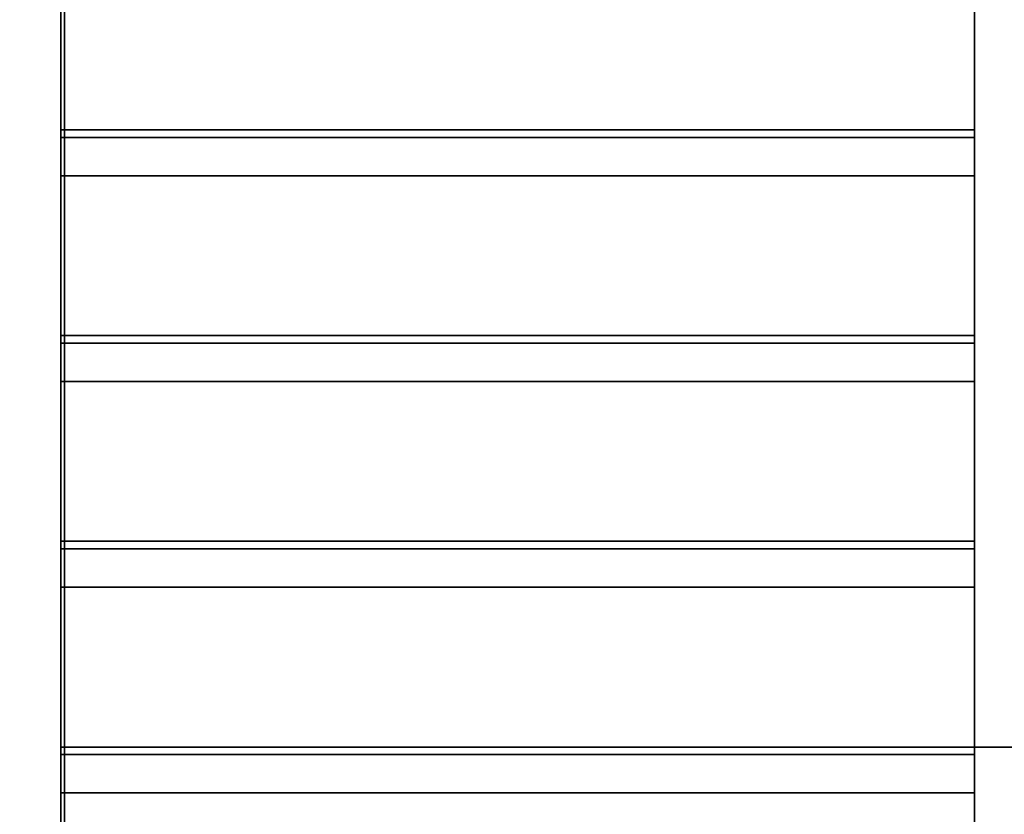
# Model space of a CAD drawing. Units: inches. Extents: x 357461.6 to 357483.2, y 53757.4 to 53783.
# Drawn here: x 357469.2 to 357470.5, y 53778.8 to 53779.8 of the extents above; entities that cross this region are included whole.
import ezdxf

# ---------------------------------------------------------------- set-up
doc = ezdxf.new("R2010")
doc.units = ezdxf.units.IN
doc.header["$MEASUREMENT"] = 0
doc.layers.add('freecads.com', color=7, linetype='Continuous')

msp = doc.modelspace()

# ---------------------------------------------------------------- linework, layer by layer
at = {"layer": 'freecads.com'}
for points, invisible_edges in [([(357469.2269, 53782.7719, 3.75), (357461.6269, 53783.0219, 3.75), (357461.6269, 53772.4219, 3.75), (357469.2269, 53778.5419, 3.75)], 5), ([(357469.2269, 53782.7719, 6.25), (357461.6269, 53783.0219, 6.25), (357461.6269, 53757.4219, 6.25), (357469.2269, 53778.8719, 6.25)], 5), ([(357469.2269, 53782.7719, 10.25), (357461.6269, 53783.0219, 10.25), (357461.6269, 53757.4219, 10.25), (357469.2269, 53778.8719, 10.25)], 5), ([(357469.2269, 53782.7719, 14.25), (357461.6269, 53783.0219, 14.25), (357461.6269, 53757.4219, 14.25), (357469.2269, 53778.8719, 14.25)], 5), ([(357469.2269, 53782.7719, 18.25), (357461.6269, 53783.0219, 18.25), (357461.6269, 53757.4219, 18.25), (357469.2269, 53778.8719, 18.25)], 5), ([(357469.2269, 53782.7719, 22.25), (357461.6269, 53783.0219, 22.25), (357461.6269, 53757.4219, 22.25), (357469.2269, 53778.8719, 22.25)], 5), ([(357469.2269, 53778.5419, 3.5), (357461.6269, 53774.7819, 3.5), (357461.6269, 53782.7719, 3.5), (357469.2269, 53782.7719, 3.5)], 5), ([(357469.2269, 53778.8719, 6), (357461.6269, 53757.4219, 6), (357461.6269, 53782.7719, 6), (357469.2269, 53782.7719, 6)], 5), ([(357469.2269, 53778.8719, 10), (357461.6269, 53757.4219, 10), (357461.6269, 53782.7719, 10), (357469.2269, 53782.7719, 10)], 5), ([(357469.2269, 53778.8719, 14), (357461.6269, 53757.4219, 14), (357461.6269, 53782.7719, 14), (357469.2269, 53782.7719, 14)], 5), ([(357469.2269, 53778.8719, 18), (357461.6269, 53757.4219, 18), (357461.6269, 53782.7719, 18), (357469.2269, 53782.7719, 18)], 5), ([(357469.2269, 53778.8719, 22), (357461.6269, 53757.4219, 22), (357461.6269, 53782.7719, 22), (357469.2269, 53782.7719, 22)], 5), ([(357471.6939, 53778.8719, 6), (357483.2269, 53757.4219, 6), (357461.6269, 53757.4219, 6), (357469.2269, 53778.8719, 6)], 5), ([(357461.6269, 53757.4219, 6.25), (357469.2269, 53757.4219, 6.25), (357469.2269, 53778.8719, 6.25)], 14), ([(357471.6939, 53778.8719, 10), (357483.2269, 53757.4219, 10), (357461.6269, 53757.4219, 10), (357469.2269, 53778.8719, 10)], 5), ([(357461.6269, 53757.4219, 10.25), (357469.2269, 53757.4219, 10.25), (357469.2269, 53778.8719, 10.25)], 14), ([(357471.6939, 53778.8719, 14), (357483.2269, 53757.4219, 14), (357461.6269, 53757.4219, 14), (357469.2269, 53778.8719, 14)], 5), ([(357461.6269, 53757.4219, 14.25), (357469.2269, 53757.4219, 14.25), (357469.2269, 53778.8719, 14.25)], 14), ([(357471.6939, 53778.8719, 18), (357483.2269, 53757.4219, 18), (357461.6269, 53757.4219, 18), (357469.2269, 53778.8719, 18)], 5), ([(357461.6269, 53757.4219, 18.25), (357469.2269, 53757.4219, 18.25), (357469.2269, 53778.8719, 18.25)], 14), ([(357471.6939, 53778.8719, 22), (357483.2269, 53757.4219, 22), (357461.6269, 53757.4219, 22), (357469.2269, 53778.8719, 22)], 5), ([(357461.6269, 53757.4219, 22.25), (357469.2269, 53757.4219, 22.25), (357469.2269, 53778.8719, 22.25)], 14), ([(357469.2269, 53757.4219, 6.25), (357483.2269, 53757.4219, 6.25), (357471.6939, 53778.8719, 6.25), (357469.2269, 53778.8719, 6.25)], 10), ([(357469.2269, 53757.4219, 10.25), (357483.2269, 53757.4219, 10.25), (357471.6939, 53778.8719, 10.25), (357469.2269, 53778.8719, 10.25)], 10), ([(357469.2269, 53757.4219, 14.25), (357483.2269, 53757.4219, 14.25), (357471.6939, 53778.8719, 14.25), (357469.2269, 53778.8719, 14.25)], 10), ([(357469.2269, 53757.4219, 18.25), (357483.2269, 53757.4219, 18.25), (357471.6939, 53778.8719, 18.25), (357469.2269, 53778.8719, 18.25)], 10), ([(357469.2269, 53757.4219, 22.25), (357483.2269, 53757.4219, 22.25), (357471.6939, 53778.8719, 22.25), (357469.2269, 53778.8719, 22.25)], 10)]:
    msp.add_3dface(points, dxfattribs=dict(at, invisible_edges=invisible_edges))
for points in [[(357483.2269, 53757.4219, 0.25), (357483.2269, 53783.0219, 0.25), (357461.6269, 53783.0219, 0.25), (357461.6269, 53757.4219, 0.25)], [(357483.2269, 53783.0219), (357483.2269, 53757.4219), (357461.6269, 53757.4219), (357461.6269, 53783.0219)], [(357476.2269, 53772.4219, 26.25), (357476.2269, 53783.0219, 26.25), (357461.6269, 53783.0219, 26.25), (357461.6269, 53772.4219, 26.25)], [(357476.2269, 53783.0219, 26), (357476.2269, 53772.4219, 26), (357461.6269, 53772.4219, 26), (357461.6269, 53783.0219, 26)], [(357469.2269, 53782.7719, 3.75), (357469.2269, 53778.5419, 3.75), (357469.2269, 53778.5419, 3.5), (357469.2269, 53782.7719, 3.5)], [(357469.2269, 53782.7719, 6.25), (357469.2269, 53778.8719, 6.25), (357469.2269, 53778.8719, 6), (357469.2269, 53782.7719, 6)], [(357469.2269, 53782.7719, 10.25), (357469.2269, 53778.8719, 10.25), (357469.2269, 53778.8719, 10), (357469.2269, 53782.7719, 10)], [(357469.2269, 53782.7719, 14.25), (357469.2269, 53778.8719, 14.25), (357469.2269, 53778.8719, 14), (357469.2269, 53782.7719, 14)], [(357469.2269, 53782.7719, 18.25), (357469.2269, 53778.8719, 18.25), (357469.2269, 53778.8719, 18), (357469.2269, 53782.7719, 18)], [(357469.2269, 53782.7719, 22.25), (357469.2269, 53778.8719, 22.25), (357469.2269, 53778.8719, 22), (357469.2269, 53782.7719, 22)], [(357469.2223, 53779.6219, 2.825), (357469.2223, 53779.6219, 2.875), (357469.2223, 53779.9519, 2.875), (357469.2223, 53779.9519, 2.825)], [(357470.4223, 53779.9519, 2.825), (357470.4223, 53779.6219, 2.825), (357469.2223, 53779.6219, 2.825), (357469.2223, 53779.9519, 2.825)], [(357470.4223, 53779.9519, 2.875), (357469.2223, 53779.9519, 2.875), (357469.2223, 53779.6219, 2.875), (357470.4223, 53779.6219, 2.875)], [(357469.2223, 53779.6219, 9.2543), (357469.2223, 53779.6219, 9.3043), (357469.2223, 53779.9519, 9.3043), (357469.2223, 53779.9519, 9.2543)], [(357470.4223, 53779.9519, 9.2543), (357470.4223, 53779.6219, 9.2543), (357469.2223, 53779.6219, 9.2543), (357469.2223, 53779.9519, 9.2543)], [(357470.4223, 53779.9519, 9.3043), (357469.2223, 53779.9519, 9.3043), (357469.2223, 53779.6219, 9.3043), (357470.4223, 53779.6219, 9.3043)], [(357469.2223, 53779.6219, 13.2543), (357469.2223, 53779.6219, 13.3043), (357469.2223, 53779.9519, 13.3043), (357469.2223, 53779.9519, 13.2543)], [(357470.4223, 53779.9519, 13.2543), (357470.4223, 53779.6219, 13.2543), (357469.2223, 53779.6219, 13.2543), (357469.2223, 53779.9519, 13.2543)], [(357470.4223, 53779.9519, 13.3043), (357469.2223, 53779.9519, 13.3043), (357469.2223, 53779.6219, 13.3043), (357470.4223, 53779.6219, 13.3043)], [(357469.2223, 53779.6219, 17.2543), (357469.2223, 53779.6219, 17.3043), (357469.2223, 53779.9519, 17.3043), (357469.2223, 53779.9519, 17.2543)], [(357470.4223, 53779.9519, 17.2543), (357470.4223, 53779.6219, 17.2543), (357469.2223, 53779.6219, 17.2543), (357469.2223, 53779.9519, 17.2543)], [(357470.4223, 53779.9519, 17.3043), (357469.2223, 53779.9519, 17.3043), (357469.2223, 53779.6219, 17.3043), (357470.4223, 53779.6219, 17.3043)], [(357469.2223, 53779.6219, 21.2543), (357469.2223, 53779.6219, 21.3043), (357469.2223, 53779.9519, 21.3043), (357469.2223, 53779.9519, 21.2543)], [(357470.4223, 53779.9519, 21.2543), (357470.4223, 53779.6219, 21.2543), (357469.2223, 53779.6219, 21.2543), (357469.2223, 53779.9519, 21.2543)], [(357470.4223, 53779.9519, 21.3043), (357469.2223, 53779.9519, 21.3043), (357469.2223, 53779.6219, 21.3043), (357470.4223, 53779.6219, 21.3043)], [(357469.2223, 53779.6219, 5.8471), (357469.2223, 53779.6219, 5.8971), (357469.2223, 53779.9519, 5.8971), (357469.2223, 53779.9519, 5.8471)], [(357470.4223, 53779.9519, 5.8471), (357470.4223, 53779.6219, 5.8471), (357469.2223, 53779.6219, 5.8471), (357469.2223, 53779.9519, 5.8471)], [(357470.4223, 53779.9519, 5.8971), (357469.2223, 53779.9519, 5.8971), (357469.2223, 53779.6219, 5.8971), (357470.4223, 53779.6219, 5.8971)], [(357470.4223, 53779.9519, 2.825), (357470.4223, 53779.9519, 2.875), (357470.4223, 53779.6219, 2.875), (357470.4223, 53779.6219, 2.825)], [(357470.4223, 53779.9519, 9.2543), (357470.4223, 53779.9519, 9.3043), (357470.4223, 53779.6219, 9.3043), (357470.4223, 53779.6219, 9.2543)], [(357470.4223, 53779.9519, 13.2543), (357470.4223, 53779.9519, 13.3043), (357470.4223, 53779.6219, 13.3043), (357470.4223, 53779.6219, 13.2543)], [(357470.4223, 53779.9519, 17.2543), (357470.4223, 53779.9519, 17.3043), (357470.4223, 53779.6219, 17.3043), (357470.4223, 53779.6219, 17.2543)], [(357470.4223, 53779.9519, 21.2543), (357470.4223, 53779.9519, 21.3043), (357470.4223, 53779.6219, 21.3043), (357470.4223, 53779.6219, 21.2543)], [(357470.4223, 53779.9519, 5.8471), (357470.4223, 53779.9519, 5.8971), (357470.4223, 53779.6219, 5.8971), (357470.4223, 53779.6219, 5.8471)], [(357469.2223, 53779.6819, 3), (357469.2223, 53779.6819, 3.05), (357470.4223, 53779.6819, 3.05), (357470.4223, 53779.6819, 3)], [(357469.2223, 53779.3519, 3), (357469.2223, 53779.3519, 3.05), (357469.2223, 53779.6819, 3.05), (357469.2223, 53779.6819, 3)], [(357470.4223, 53779.6819, 3), (357470.4223, 53779.3519, 3), (357469.2223, 53779.3519, 3), (357469.2223, 53779.6819, 3)], [(357470.4223, 53779.6819, 3.05), (357469.2223, 53779.6819, 3.05), (357469.2223, 53779.3519, 3.05), (357470.4223, 53779.3519, 3.05)], [(357469.2223, 53779.6819, 9.4283), (357469.2223, 53779.6819, 9.4783), (357470.4223, 53779.6819, 9.4783), (357470.4223, 53779.6819, 9.4283)], [(357469.2223, 53779.3519, 9.4283), (357469.2223, 53779.3519, 9.4783), (357469.2223, 53779.6819, 9.4783), (357469.2223, 53779.6819, 9.4283)], [(357470.4223, 53779.6819, 9.4283), (357470.4223, 53779.3519, 9.4283), (357469.2223, 53779.3519, 9.4283), (357469.2223, 53779.6819, 9.4283)], [(357470.4223, 53779.6819, 9.4783), (357469.2223, 53779.6819, 9.4783), (357469.2223, 53779.3519, 9.4783), (357470.4223, 53779.3519, 9.4783)], [(357469.2223, 53779.6819, 13.4283), (357469.2223, 53779.6819, 13.4783), (357470.4223, 53779.6819, 13.4783), (357470.4223, 53779.6819, 13.4283)], [(357469.2223, 53779.3519, 13.4283), (357469.2223, 53779.3519, 13.4783), (357469.2223, 53779.6819, 13.4783), (357469.2223, 53779.6819, 13.4283)], [(357470.4223, 53779.6819, 13.4283), (357470.4223, 53779.3519, 13.4283), (357469.2223, 53779.3519, 13.4283), (357469.2223, 53779.6819, 13.4283)], [(357470.4223, 53779.6819, 13.4783), (357469.2223, 53779.6819, 13.4783), (357469.2223, 53779.3519, 13.4783), (357470.4223, 53779.3519, 13.4783)], [(357469.2223, 53779.6819, 17.4283), (357469.2223, 53779.6819, 17.4783), (357470.4223, 53779.6819, 17.4783), (357470.4223, 53779.6819, 17.4283)], [(357469.2223, 53779.3519, 17.4283), (357469.2223, 53779.3519, 17.4783), (357469.2223, 53779.6819, 17.4783), (357469.2223, 53779.6819, 17.4283)], [(357470.4223, 53779.6819, 17.4283), (357470.4223, 53779.3519, 17.4283), (357469.2223, 53779.3519, 17.4283), (357469.2223, 53779.6819, 17.4283)], [(357470.4223, 53779.6819, 17.4783), (357469.2223, 53779.6819, 17.4783), (357469.2223, 53779.3519, 17.4783), (357470.4223, 53779.3519, 17.4783)], [(357469.2223, 53779.6819, 21.4283), (357469.2223, 53779.6819, 21.4783), (357470.4223, 53779.6819, 21.4783), (357470.4223, 53779.6819, 21.4283)], [(357469.2223, 53779.3519, 21.4283), (357469.2223, 53779.3519, 21.4783), (357469.2223, 53779.6819, 21.4783), (357469.2223, 53779.6819, 21.4283)], [(357470.4223, 53779.6819, 21.4283), (357470.4223, 53779.3519, 21.4283), (357469.2223, 53779.3519, 21.4283), (357469.2223, 53779.6819, 21.4283)], [(357470.4223, 53779.6819, 21.4783), (357469.2223, 53779.6819, 21.4783), (357469.2223, 53779.3519, 21.4783), (357470.4223, 53779.3519, 21.4783)], [(357469.2223, 53779.6819, 6.0235), (357469.2223, 53779.6819, 6.0735), (357470.4223, 53779.6819, 6.0735), (357470.4223, 53779.6819, 6.0235)], [(357469.2223, 53779.3519, 6.0235), (357469.2223, 53779.3519, 6.0735), (357469.2223, 53779.6819, 6.0735), (357469.2223, 53779.6819, 6.0235)], [(357470.4223, 53779.6819, 6.0235), (357470.4223, 53779.3519, 6.0235), (357469.2223, 53779.3519, 6.0235), (357469.2223, 53779.6819, 6.0235)], [(357470.4223, 53779.6819, 6.0735), (357469.2223, 53779.6819, 6.0735), (357469.2223, 53779.3519, 6.0735), (357470.4223, 53779.3519, 6.0735)], [(357470.4223, 53779.6819, 3), (357470.4223, 53779.6819, 3.05), (357470.4223, 53779.3519, 3.05), (357470.4223, 53779.3519, 3)], [(357470.4223, 53779.6819, 9.4283), (357470.4223, 53779.6819, 9.4783), (357470.4223, 53779.3519, 9.4783), (357470.4223, 53779.3519, 9.4283)], [(357470.4223, 53779.6819, 13.4283), (357470.4223, 53779.6819, 13.4783), (357470.4223, 53779.3519, 13.4783), (357470.4223, 53779.3519, 13.4283)], [(357470.4223, 53779.6819, 17.4283), (357470.4223, 53779.6819, 17.4783), (357470.4223, 53779.3519, 17.4783), (357470.4223, 53779.3519, 17.4283)], [(357470.4223, 53779.6819, 21.4283), (357470.4223, 53779.6819, 21.4783), (357470.4223, 53779.3519, 21.4783), (357470.4223, 53779.3519, 21.4283)], [(357470.4223, 53779.6819, 6.0235), (357470.4223, 53779.6819, 6.0735), (357470.4223, 53779.3519, 6.0735), (357470.4223, 53779.3519, 6.0235)], [(357469.2223, 53779.6719, 2.875), (357469.2223, 53779.6719, 3), (357470.4223, 53779.6719, 3), (357470.4223, 53779.6719, 2.875)], [(357469.2223, 53779.6219, 2.875), (357469.2223, 53779.6219, 3), (357469.2223, 53779.6719, 3), (357469.2223, 53779.6719, 2.875)], [(357470.4223, 53779.6719, 2.875), (357470.4223, 53779.6219, 2.875), (357469.2223, 53779.6219, 2.875), (357469.2223, 53779.6719, 2.875)], [(357470.4223, 53779.6719, 3), (357469.2223, 53779.6719, 3), (357469.2223, 53779.6219, 3), (357470.4223, 53779.6219, 3)], [(357469.2223, 53779.6719, 9.3043), (357469.2223, 53779.6719, 9.4283), (357470.4223, 53779.6719, 9.4283), (357470.4223, 53779.6719, 9.3043)], [(357469.2223, 53779.6219, 9.3043), (357469.2223, 53779.6219, 9.4283), (357469.2223, 53779.6719, 9.4283), (357469.2223, 53779.6719, 9.3043)], [(357470.4223, 53779.6719, 9.3043), (357470.4223, 53779.6219, 9.3043), (357469.2223, 53779.6219, 9.3043), (357469.2223, 53779.6719, 9.3043)], [(357470.4223, 53779.6719, 9.4283), (357469.2223, 53779.6719, 9.4283), (357469.2223, 53779.6219, 9.4283), (357470.4223, 53779.6219, 9.4283)], [(357469.2223, 53779.6719, 13.3043), (357469.2223, 53779.6719, 13.4283), (357470.4223, 53779.6719, 13.4283), (357470.4223, 53779.6719, 13.3043)], [(357469.2223, 53779.6219, 13.3043), (357469.2223, 53779.6219, 13.4283), (357469.2223, 53779.6719, 13.4283), (357469.2223, 53779.6719, 13.3043)], [(357470.4223, 53779.6719, 13.3043), (357470.4223, 53779.6219, 13.3043), (357469.2223, 53779.6219, 13.3043), (357469.2223, 53779.6719, 13.3043)], [(357470.4223, 53779.6719, 13.4283), (357469.2223, 53779.6719, 13.4283), (357469.2223, 53779.6219, 13.4283), (357470.4223, 53779.6219, 13.4283)], [(357469.2223, 53779.6719, 17.3043), (357469.2223, 53779.6719, 17.4283), (357470.4223, 53779.6719, 17.4283), (357470.4223, 53779.6719, 17.3043)], [(357469.2223, 53779.6219, 17.3043), (357469.2223, 53779.6219, 17.4283), (357469.2223, 53779.6719, 17.4283), (357469.2223, 53779.6719, 17.3043)], [(357470.4223, 53779.6719, 17.3043), (357470.4223, 53779.6219, 17.3043), (357469.2223, 53779.6219, 17.3043), (357469.2223, 53779.6719, 17.3043)], [(357470.4223, 53779.6719, 17.4283), (357469.2223, 53779.6719, 17.4283), (357469.2223, 53779.6219, 17.4283), (357470.4223, 53779.6219, 17.4283)], [(357469.2223, 53779.6719, 21.3043), (357469.2223, 53779.6719, 21.4283), (357470.4223, 53779.6719, 21.4283), (357470.4223, 53779.6719, 21.3043)], [(357469.2223, 53779.6219, 21.3043), (357469.2223, 53779.6219, 21.4283), (357469.2223, 53779.6719, 21.4283), (357469.2223, 53779.6719, 21.3043)], [(357470.4223, 53779.6719, 21.3043), (357470.4223, 53779.6219, 21.3043), (357469.2223, 53779.6219, 21.3043), (357469.2223, 53779.6719, 21.3043)], [(357470.4223, 53779.6719, 21.4283), (357469.2223, 53779.6719, 21.4283), (357469.2223, 53779.6219, 21.4283), (357470.4223, 53779.6219, 21.4283)], [(357469.2223, 53779.6719, 5.8971), (357469.2223, 53779.6719, 6.0235), (357470.4223, 53779.6719, 6.0235), (357470.4223, 53779.6719, 5.8971)], [(357469.2223, 53779.6219, 5.8971), (357469.2223, 53779.6219, 6.0235), (357469.2223, 53779.6719, 6.0235), (357469.2223, 53779.6719, 5.8971)], [(357470.4223, 53779.6719, 5.8971), (357470.4223, 53779.6219, 5.8971), (357469.2223, 53779.6219, 5.8971), (357469.2223, 53779.6719, 5.8971)], [(357470.4223, 53779.6719, 6.0235), (357469.2223, 53779.6719, 6.0235), (357469.2223, 53779.6219, 6.0235), (357470.4223, 53779.6219, 6.0235)], [(357470.4223, 53779.6719, 2.875), (357470.4223, 53779.6719, 3), (357470.4223, 53779.6219, 3), (357470.4223, 53779.6219, 2.875)], [(357470.4223, 53779.6719, 9.3043), (357470.4223, 53779.6719, 9.4283), (357470.4223, 53779.6219, 9.4283), (357470.4223, 53779.6219, 9.3043)], [(357470.4223, 53779.6719, 13.3043), (357470.4223, 53779.6719, 13.4283), (357470.4223, 53779.6219, 13.4283), (357470.4223, 53779.6219, 13.3043)], [(357470.4223, 53779.6719, 17.3043), (357470.4223, 53779.6719, 17.4283), (357470.4223, 53779.6219, 17.4283), (357470.4223, 53779.6219, 17.3043)], [(357470.4223, 53779.6719, 21.3043), (357470.4223, 53779.6719, 21.4283), (357470.4223, 53779.6219, 21.4283), (357470.4223, 53779.6219, 21.3043)], [(357470.4223, 53779.6719, 5.8971), (357470.4223, 53779.6719, 6.0235), (357470.4223, 53779.6219, 6.0235), (357470.4223, 53779.6219, 5.8971)], [(357470.4223, 53779.6219, 2.825), (357470.4223, 53779.6219, 2.875), (357469.2223, 53779.6219, 2.875), (357469.2223, 53779.6219, 2.825)], [(357470.4223, 53779.6219, 2.875), (357470.4223, 53779.6219, 3), (357469.2223, 53779.6219, 3), (357469.2223, 53779.6219, 2.875)], [(357470.4223, 53779.6219, 9.2543), (357470.4223, 53779.6219, 9.3043), (357469.2223, 53779.6219, 9.3043), (357469.2223, 53779.6219, 9.2543)], [(357470.4223, 53779.6219, 9.3043), (357470.4223, 53779.6219, 9.4283), (357469.2223, 53779.6219, 9.4283), (357469.2223, 53779.6219, 9.3043)], [(357470.4223, 53779.6219, 13.2543), (357470.4223, 53779.6219, 13.3043), (357469.2223, 53779.6219, 13.3043), (357469.2223, 53779.6219, 13.2543)], [(357470.4223, 53779.6219, 13.3043), (357470.4223, 53779.6219, 13.4283), (357469.2223, 53779.6219, 13.4283), (357469.2223, 53779.6219, 13.3043)], [(357470.4223, 53779.6219, 17.2543), (357470.4223, 53779.6219, 17.3043), (357469.2223, 53779.6219, 17.3043), (357469.2223, 53779.6219, 17.2543)], [(357470.4223, 53779.6219, 17.3043), (357470.4223, 53779.6219, 17.4283), (357469.2223, 53779.6219, 17.4283), (357469.2223, 53779.6219, 17.3043)], [(357470.4223, 53779.6219, 21.2543), (357470.4223, 53779.6219, 21.3043), (357469.2223, 53779.6219, 21.3043), (357469.2223, 53779.6219, 21.2543)], [(357470.4223, 53779.6219, 21.3043), (357470.4223, 53779.6219, 21.4283), (357469.2223, 53779.6219, 21.4283), (357469.2223, 53779.6219, 21.3043)], [(357470.4223, 53779.6219, 5.8471), (357470.4223, 53779.6219, 5.8971), (357469.2223, 53779.6219, 5.8971), (357469.2223, 53779.6219, 5.8471)], [(357470.4223, 53779.6219, 5.8971), (357470.4223, 53779.6219, 6.0235), (357469.2223, 53779.6219, 6.0235), (357469.2223, 53779.6219, 5.8971)], [(357469.2223, 53779.4119, 3.175), (357469.2223, 53779.4119, 3.225), (357470.4223, 53779.4119, 3.225), (357470.4223, 53779.4119, 3.175)], [(357469.2223, 53779.0819, 3.175), (357469.2223, 53779.0819, 3.225), (357469.2223, 53779.4119, 3.225), (357469.2223, 53779.4119, 3.175)], [(357470.4223, 53779.4119, 3.175), (357470.4223, 53779.0819, 3.175), (357469.2223, 53779.0819, 3.175), (357469.2223, 53779.4119, 3.175)], [(357470.4223, 53779.4119, 3.225), (357469.2223, 53779.4119, 3.225), (357469.2223, 53779.0819, 3.225), (357470.4223, 53779.0819, 3.225)], [(357469.2223, 53779.4119, 9.6022), (357469.2223, 53779.4119, 9.6522), (357470.4223, 53779.4119, 9.6522), (357470.4223, 53779.4119, 9.6022)], [(357469.2223, 53779.0819, 9.6022), (357469.2223, 53779.0819, 9.6522), (357469.2223, 53779.4119, 9.6522), (357469.2223, 53779.4119, 9.6022)], [(357470.4223, 53779.4119, 9.6022), (357470.4223, 53779.0819, 9.6022), (357469.2223, 53779.0819, 9.6022), (357469.2223, 53779.4119, 9.6022)], [(357470.4223, 53779.4119, 9.6522), (357469.2223, 53779.4119, 9.6522), (357469.2223, 53779.0819, 9.6522), (357470.4223, 53779.0819, 9.6522)], [(357469.2223, 53779.4119, 13.6022), (357469.2223, 53779.4119, 13.6522), (357470.4223, 53779.4119, 13.6522), (357470.4223, 53779.4119, 13.6022)], [(357469.2223, 53779.0819, 13.6022), (357469.2223, 53779.0819, 13.6522), (357469.2223, 53779.4119, 13.6522), (357469.2223, 53779.4119, 13.6022)], [(357470.4223, 53779.4119, 13.6022), (357470.4223, 53779.0819, 13.6022), (357469.2223, 53779.0819, 13.6022), (357469.2223, 53779.4119, 13.6022)], [(357470.4223, 53779.4119, 13.6522), (357469.2223, 53779.4119, 13.6522), (357469.2223, 53779.0819, 13.6522), (357470.4223, 53779.0819, 13.6522)], [(357469.2223, 53779.4119, 17.6022), (357469.2223, 53779.4119, 17.6522), (357470.4223, 53779.4119, 17.6522), (357470.4223, 53779.4119, 17.6022)], [(357469.2223, 53779.0819, 17.6022), (357469.2223, 53779.0819, 17.6522), (357469.2223, 53779.4119, 17.6522), (357469.2223, 53779.4119, 17.6022)], [(357470.4223, 53779.4119, 17.6022), (357470.4223, 53779.0819, 17.6022), (357469.2223, 53779.0819, 17.6022), (357469.2223, 53779.4119, 17.6022)], [(357470.4223, 53779.4119, 17.6522), (357469.2223, 53779.4119, 17.6522), (357469.2223, 53779.0819, 17.6522), (357470.4223, 53779.0819, 17.6522)], [(357469.2223, 53779.4119, 21.6022), (357469.2223, 53779.4119, 21.6522), (357470.4223, 53779.4119, 21.6522), (357470.4223, 53779.4119, 21.6022)], [(357469.2223, 53779.0819, 21.6022), (357469.2223, 53779.0819, 21.6522), (357469.2223, 53779.4119, 21.6522), (357469.2223, 53779.4119, 21.6022)], [(357470.4223, 53779.4119, 21.6022), (357470.4223, 53779.0819, 21.6022), (357469.2223, 53779.0819, 21.6022), (357469.2223, 53779.4119, 21.6022)], [(357470.4223, 53779.4119, 21.6522), (357469.2223, 53779.4119, 21.6522), (357469.2223, 53779.0819, 21.6522), (357470.4223, 53779.0819, 21.6522)], [(357470.4223, 53779.4119, 3.175), (357470.4223, 53779.4119, 3.225), (357470.4223, 53779.0819, 3.225), (357470.4223, 53779.0819, 3.175)], [(357470.4223, 53779.4119, 9.6022), (357470.4223, 53779.4119, 9.6522), (357470.4223, 53779.0819, 9.6522), (357470.4223, 53779.0819, 9.6022)], [(357470.4223, 53779.4119, 13.6022), (357470.4223, 53779.4119, 13.6522), (357470.4223, 53779.0819, 13.6522), (357470.4223, 53779.0819, 13.6022)], [(357470.4223, 53779.4119, 17.6022), (357470.4223, 53779.4119, 17.6522), (357470.4223, 53779.0819, 17.6522), (357470.4223, 53779.0819, 17.6022)], [(357470.4223, 53779.4119, 21.6022), (357470.4223, 53779.4119, 21.6522), (357470.4223, 53779.0819, 21.6522), (357470.4223, 53779.0819, 21.6022)], [(357469.2223, 53779.4019, 3.05), (357469.2223, 53779.4019, 3.175), (357470.4223, 53779.4019, 3.175), (357470.4223, 53779.4019, 3.05)], [(357469.2223, 53779.3519, 3.05), (357469.2223, 53779.3519, 3.175), (357469.2223, 53779.4019, 3.175), (357469.2223, 53779.4019, 3.05)], [(357470.4223, 53779.4019, 3.05), (357470.4223, 53779.3519, 3.05), (357469.2223, 53779.3519, 3.05), (357469.2223, 53779.4019, 3.05)], [(357470.4223, 53779.4019, 3.175), (357469.2223, 53779.4019, 3.175), (357469.2223, 53779.3519, 3.175), (357470.4223, 53779.3519, 3.175)], [(357469.2223, 53779.4019, 9.4783), (357469.2223, 53779.4019, 9.6022), (357470.4223, 53779.4019, 9.6022), (357470.4223, 53779.4019, 9.4783)], [(357469.2223, 53779.3519, 9.4783), (357469.2223, 53779.3519, 9.6022), (357469.2223, 53779.4019, 9.6022), (357469.2223, 53779.4019, 9.4783)], [(357470.4223, 53779.4019, 9.4783), (357470.4223, 53779.3519, 9.4783), (357469.2223, 53779.3519, 9.4783), (357469.2223, 53779.4019, 9.4783)], [(357470.4223, 53779.4019, 9.6022), (357469.2223, 53779.4019, 9.6022), (357469.2223, 53779.3519, 9.6022), (357470.4223, 53779.3519, 9.6022)], [(357469.2223, 53779.4019, 13.4783), (357469.2223, 53779.4019, 13.6022), (357470.4223, 53779.4019, 13.6022), (357470.4223, 53779.4019, 13.4783)], [(357469.2223, 53779.3519, 13.4783), (357469.2223, 53779.3519, 13.6022), (357469.2223, 53779.4019, 13.6022), (357469.2223, 53779.4019, 13.4783)], [(357470.4223, 53779.4019, 13.4783), (357470.4223, 53779.3519, 13.4783), (357469.2223, 53779.3519, 13.4783), (357469.2223, 53779.4019, 13.4783)], [(357470.4223, 53779.4019, 13.6022), (357469.2223, 53779.4019, 13.6022), (357469.2223, 53779.3519, 13.6022), (357470.4223, 53779.3519, 13.6022)], [(357469.2223, 53779.4019, 17.4783), (357469.2223, 53779.4019, 17.6022), (357470.4223, 53779.4019, 17.6022), (357470.4223, 53779.4019, 17.4783)], [(357469.2223, 53779.3519, 17.4783), (357469.2223, 53779.3519, 17.6022), (357469.2223, 53779.4019, 17.6022), (357469.2223, 53779.4019, 17.4783)], [(357470.4223, 53779.4019, 17.4783), (357470.4223, 53779.3519, 17.4783), (357469.2223, 53779.3519, 17.4783), (357469.2223, 53779.4019, 17.4783)], [(357470.4223, 53779.4019, 17.6022), (357469.2223, 53779.4019, 17.6022), (357469.2223, 53779.3519, 17.6022), (357470.4223, 53779.3519, 17.6022)], [(357469.2223, 53779.4019, 21.4783), (357469.2223, 53779.4019, 21.6022), (357470.4223, 53779.4019, 21.6022), (357470.4223, 53779.4019, 21.4783)], [(357469.2223, 53779.3519, 21.4783), (357469.2223, 53779.3519, 21.6022), (357469.2223, 53779.4019, 21.6022), (357469.2223, 53779.4019, 21.4783)], [(357470.4223, 53779.4019, 21.4783), (357470.4223, 53779.3519, 21.4783), (357469.2223, 53779.3519, 21.4783), (357469.2223, 53779.4019, 21.4783)], [(357470.4223, 53779.4019, 21.6022), (357469.2223, 53779.4019, 21.6022), (357469.2223, 53779.3519, 21.6022), (357470.4223, 53779.3519, 21.6022)], [(357469.2223, 53779.4019, 6.0735), (357469.2223, 53779.4019, 6.2), (357470.4223, 53779.4019, 6.2), (357470.4223, 53779.4019, 6.0735)], [(357469.2223, 53779.3519, 6.0735), (357469.2223, 53779.3519, 6.2), (357469.2223, 53779.4019, 6.2), (357469.2223, 53779.4019, 6.0735)], [(357470.4223, 53779.4019, 6.0735), (357470.4223, 53779.3519, 6.0735), (357469.2223, 53779.3519, 6.0735), (357469.2223, 53779.4019, 6.0735)], [(357470.4223, 53779.4019, 6.2), (357469.2223, 53779.4019, 6.2), (357469.2223, 53779.3519, 6.2), (357470.4223, 53779.3519, 6.2)], [(357470.4223, 53779.4019, 3.05), (357470.4223, 53779.4019, 3.175), (357470.4223, 53779.3519, 3.175), (357470.4223, 53779.3519, 3.05)], [(357470.4223, 53779.4019, 9.4783), (357470.4223, 53779.4019, 9.6022), (357470.4223, 53779.3519, 9.6022), (357470.4223, 53779.3519, 9.4783)], [(357470.4223, 53779.4019, 13.4783), (357470.4223, 53779.4019, 13.6022), (357470.4223, 53779.3519, 13.6022), (357470.4223, 53779.3519, 13.4783)], [(357470.4223, 53779.4019, 17.4783), (357470.4223, 53779.4019, 17.6022), (357470.4223, 53779.3519, 17.6022), (357470.4223, 53779.3519, 17.4783)], [(357470.4223, 53779.4019, 21.4783), (357470.4223, 53779.4019, 21.6022), (357470.4223, 53779.3519, 21.6022), (357470.4223, 53779.3519, 21.4783)], [(357470.4223, 53779.4019, 6.0735), (357470.4223, 53779.4019, 6.2), (357470.4223, 53779.3519, 6.2), (357470.4223, 53779.3519, 6.0735)], [(357470.4223, 53779.3519, 3), (357470.4223, 53779.3519, 3.05), (357469.2223, 53779.3519, 3.05), (357469.2223, 53779.3519, 3)], [(357470.4223, 53779.3519, 3.05), (357470.4223, 53779.3519, 3.175), (357469.2223, 53779.3519, 3.175), (357469.2223, 53779.3519, 3.05)], [(357470.4223, 53779.3519, 9.4283), (357470.4223, 53779.3519, 9.4783), (357469.2223, 53779.3519, 9.4783), (357469.2223, 53779.3519, 9.4283)], [(357470.4223, 53779.3519, 9.4783), (357470.4223, 53779.3519, 9.6022), (357469.2223, 53779.3519, 9.6022), (357469.2223, 53779.3519, 9.4783)], [(357470.4223, 53779.3519, 13.4283), (357470.4223, 53779.3519, 13.4783), (357469.2223, 53779.3519, 13.4783), (357469.2223, 53779.3519, 13.4283)], [(357470.4223, 53779.3519, 13.4783), (357470.4223, 53779.3519, 13.6022), (357469.2223, 53779.3519, 13.6022), (357469.2223, 53779.3519, 13.4783)], [(357470.4223, 53779.3519, 17.4283), (357470.4223, 53779.3519, 17.4783), (357469.2223, 53779.3519, 17.4783), (357469.2223, 53779.3519, 17.4283)], [(357470.4223, 53779.3519, 17.4783), (357470.4223, 53779.3519, 17.6022), (357469.2223, 53779.3519, 17.6022), (357469.2223, 53779.3519, 17.4783)], [(357470.4223, 53779.3519, 21.4283), (357470.4223, 53779.3519, 21.4783), (357469.2223, 53779.3519, 21.4783), (357469.2223, 53779.3519, 21.4283)], [(357470.4223, 53779.3519, 21.4783), (357470.4223, 53779.3519, 21.6022), (357469.2223, 53779.3519, 21.6022), (357469.2223, 53779.3519, 21.4783)], [(357470.4223, 53779.3519, 6.0235), (357470.4223, 53779.3519, 6.0735), (357469.2223, 53779.3519, 6.0735), (357469.2223, 53779.3519, 6.0235)], [(357470.4223, 53779.3519, 6.0735), (357470.4223, 53779.3519, 6.2), (357469.2223, 53779.3519, 6.2), (357469.2223, 53779.3519, 6.0735)], [(357469.2223, 53779.1419, 3.35), (357469.2223, 53779.1419, 3.4), (357470.4223, 53779.1419, 3.4), (357470.4223, 53779.1419, 3.35)], [(357469.2223, 53778.8119, 3.35), (357469.2223, 53778.8119, 3.4), (357469.2223, 53779.1419, 3.4), (357469.2223, 53779.1419, 3.35)], [(357470.4223, 53779.1419, 3.35), (357470.4223, 53778.8119, 3.35), (357469.2223, 53778.8119, 3.35), (357469.2223, 53779.1419, 3.35)], [(357470.4223, 53779.1419, 3.4), (357469.2223, 53779.1419, 3.4), (357469.2223, 53778.8119, 3.4), (357470.4223, 53778.8119, 3.4)], [(357469.2223, 53779.1419, 9.7761), (357469.2223, 53779.1419, 9.8261), (357470.4223, 53779.1419, 9.8261), (357470.4223, 53779.1419, 9.7761)], [(357469.2223, 53778.8119, 9.7761), (357469.2223, 53778.8119, 9.8261), (357469.2223, 53779.1419, 9.8261), (357469.2223, 53779.1419, 9.7761)], [(357470.4223, 53779.1419, 9.7761), (357470.4223, 53778.8119, 9.7761), (357469.2223, 53778.8119, 9.7761), (357469.2223, 53779.1419, 9.7761)], [(357470.4223, 53779.1419, 9.8261), (357469.2223, 53779.1419, 9.8261), (357469.2223, 53778.8119, 9.8261), (357470.4223, 53778.8119, 9.8261)], [(357469.2223, 53779.1419, 13.7761), (357469.2223, 53779.1419, 13.8261), (357470.4223, 53779.1419, 13.8261), (357470.4223, 53779.1419, 13.7761)], [(357469.2223, 53778.8119, 13.7761), (357469.2223, 53778.8119, 13.8261), (357469.2223, 53779.1419, 13.8261), (357469.2223, 53779.1419, 13.7761)], [(357470.4223, 53779.1419, 13.7761), (357470.4223, 53778.8119, 13.7761), (357469.2223, 53778.8119, 13.7761), (357469.2223, 53779.1419, 13.7761)], [(357470.4223, 53779.1419, 13.8261), (357469.2223, 53779.1419, 13.8261), (357469.2223, 53778.8119, 13.8261), (357470.4223, 53778.8119, 13.8261)], [(357469.2223, 53779.1419, 17.7761), (357469.2223, 53779.1419, 17.8261), (357470.4223, 53779.1419, 17.8261), (357470.4223, 53779.1419, 17.7761)], [(357469.2223, 53778.8119, 17.7761), (357469.2223, 53778.8119, 17.8261), (357469.2223, 53779.1419, 17.8261), (357469.2223, 53779.1419, 17.7761)], [(357470.4223, 53779.1419, 17.7761), (357470.4223, 53778.8119, 17.7761), (357469.2223, 53778.8119, 17.7761), (357469.2223, 53779.1419, 17.7761)], [(357470.4223, 53779.1419, 17.8261), (357469.2223, 53779.1419, 17.8261), (357469.2223, 53778.8119, 17.8261), (357470.4223, 53778.8119, 17.8261)], [(357469.2223, 53779.1419, 21.7761), (357469.2223, 53779.1419, 21.8261), (357470.4223, 53779.1419, 21.8261), (357470.4223, 53779.1419, 21.7761)], [(357469.2223, 53778.8119, 21.7761), (357469.2223, 53778.8119, 21.8261), (357469.2223, 53779.1419, 21.8261), (357469.2223, 53779.1419, 21.7761)], [(357470.4223, 53779.1419, 21.7761), (357470.4223, 53778.8119, 21.7761), (357469.2223, 53778.8119, 21.7761), (357469.2223, 53779.1419, 21.7761)], [(357470.4223, 53779.1419, 21.8261), (357469.2223, 53779.1419, 21.8261), (357469.2223, 53778.8119, 21.8261), (357470.4223, 53778.8119, 21.8261)], [(357470.4223, 53779.1419, 3.35), (357470.4223, 53779.1419, 3.4), (357470.4223, 53778.8119, 3.4), (357470.4223, 53778.8119, 3.35)], [(357470.4223, 53779.1419, 9.7761), (357470.4223, 53779.1419, 9.8261), (357470.4223, 53778.8119, 9.8261), (357470.4223, 53778.8119, 9.7761)], [(357470.4223, 53779.1419, 13.7761), (357470.4223, 53779.1419, 13.8261), (357470.4223, 53778.8119, 13.8261), (357470.4223, 53778.8119, 13.7761)], [(357470.4223, 53779.1419, 17.7761), (357470.4223, 53779.1419, 17.8261), (357470.4223, 53778.8119, 17.8261), (357470.4223, 53778.8119, 17.7761)], [(357470.4223, 53779.1419, 21.7761), (357470.4223, 53779.1419, 21.8261), (357470.4223, 53778.8119, 21.8261), (357470.4223, 53778.8119, 21.7761)], [(357469.2223, 53779.1319, 3.225), (357469.2223, 53779.1319, 3.35), (357470.4223, 53779.1319, 3.35), (357470.4223, 53779.1319, 3.225)], [(357469.2223, 53779.0819, 3.225), (357469.2223, 53779.0819, 3.35), (357469.2223, 53779.1319, 3.35), (357469.2223, 53779.1319, 3.225)], [(357470.4223, 53779.1319, 3.225), (357470.4223, 53779.0819, 3.225), (357469.2223, 53779.0819, 3.225), (357469.2223, 53779.1319, 3.225)], [(357470.4223, 53779.1319, 3.35), (357469.2223, 53779.1319, 3.35), (357469.2223, 53779.0819, 3.35), (357470.4223, 53779.0819, 3.35)], [(357469.2223, 53779.1319, 9.6522), (357469.2223, 53779.1319, 9.7761), (357470.4223, 53779.1319, 9.7761), (357470.4223, 53779.1319, 9.6522)], [(357469.2223, 53779.0819, 9.6522), (357469.2223, 53779.0819, 9.7761), (357469.2223, 53779.1319, 9.7761), (357469.2223, 53779.1319, 9.6522)], [(357470.4223, 53779.1319, 9.6522), (357470.4223, 53779.0819, 9.6522), (357469.2223, 53779.0819, 9.6522), (357469.2223, 53779.1319, 9.6522)], [(357470.4223, 53779.1319, 9.7761), (357469.2223, 53779.1319, 9.7761), (357469.2223, 53779.0819, 9.7761), (357470.4223, 53779.0819, 9.7761)], [(357469.2223, 53779.1319, 13.6522), (357469.2223, 53779.1319, 13.7761), (357470.4223, 53779.1319, 13.7761), (357470.4223, 53779.1319, 13.6522)], [(357469.2223, 53779.0819, 13.6522), (357469.2223, 53779.0819, 13.7761), (357469.2223, 53779.1319, 13.7761), (357469.2223, 53779.1319, 13.6522)], [(357470.4223, 53779.1319, 13.6522), (357470.4223, 53779.0819, 13.6522), (357469.2223, 53779.0819, 13.6522), (357469.2223, 53779.1319, 13.6522)], [(357470.4223, 53779.1319, 13.7761), (357469.2223, 53779.1319, 13.7761), (357469.2223, 53779.0819, 13.7761), (357470.4223, 53779.0819, 13.7761)], [(357469.2223, 53779.1319, 17.6522), (357469.2223, 53779.1319, 17.7761), (357470.4223, 53779.1319, 17.7761), (357470.4223, 53779.1319, 17.6522)], [(357469.2223, 53779.0819, 17.6522), (357469.2223, 53779.0819, 17.7761), (357469.2223, 53779.1319, 17.7761), (357469.2223, 53779.1319, 17.6522)], [(357470.4223, 53779.1319, 17.6522), (357470.4223, 53779.0819, 17.6522), (357469.2223, 53779.0819, 17.6522), (357469.2223, 53779.1319, 17.6522)], [(357470.4223, 53779.1319, 17.7761), (357469.2223, 53779.1319, 17.7761), (357469.2223, 53779.0819, 17.7761), (357470.4223, 53779.0819, 17.7761)], [(357469.2223, 53779.1319, 21.6522), (357469.2223, 53779.1319, 21.7761), (357470.4223, 53779.1319, 21.7761), (357470.4223, 53779.1319, 21.6522)], [(357469.2223, 53779.0819, 21.6522), (357469.2223, 53779.0819, 21.7761), (357469.2223, 53779.1319, 21.7761), (357469.2223, 53779.1319, 21.6522)], [(357470.4223, 53779.1319, 21.6522), (357470.4223, 53779.0819, 21.6522), (357469.2223, 53779.0819, 21.6522), (357469.2223, 53779.1319, 21.6522)], [(357470.4223, 53779.1319, 21.7761), (357469.2223, 53779.1319, 21.7761), (357469.2223, 53779.0819, 21.7761), (357470.4223, 53779.0819, 21.7761)], [(357470.4223, 53779.1319, 3.225), (357470.4223, 53779.1319, 3.35), (357470.4223, 53779.0819, 3.35), (357470.4223, 53779.0819, 3.225)], [(357470.4223, 53779.1319, 9.6522), (357470.4223, 53779.1319, 9.7761), (357470.4223, 53779.0819, 9.7761), (357470.4223, 53779.0819, 9.6522)], [(357470.4223, 53779.1319, 13.6522), (357470.4223, 53779.1319, 13.7761), (357470.4223, 53779.0819, 13.7761), (357470.4223, 53779.0819, 13.6522)], [(357470.4223, 53779.1319, 17.6522), (357470.4223, 53779.1319, 17.7761), (357470.4223, 53779.0819, 17.7761), (357470.4223, 53779.0819, 17.6522)], [(357470.4223, 53779.1319, 21.6522), (357470.4223, 53779.1319, 21.7761), (357470.4223, 53779.0819, 21.7761), (357470.4223, 53779.0819, 21.6522)], [(357470.4223, 53779.0819, 3.175), (357470.4223, 53779.0819, 3.225), (357469.2223, 53779.0819, 3.225), (357469.2223, 53779.0819, 3.175)], [(357470.4223, 53779.0819, 3.225), (357470.4223, 53779.0819, 3.35), (357469.2223, 53779.0819, 3.35), (357469.2223, 53779.0819, 3.225)], [(357470.4223, 53779.0819, 9.6022), (357470.4223, 53779.0819, 9.6522), (357469.2223, 53779.0819, 9.6522), (357469.2223, 53779.0819, 9.6022)], [(357470.4223, 53779.0819, 9.6522), (357470.4223, 53779.0819, 9.7761), (357469.2223, 53779.0819, 9.7761), (357469.2223, 53779.0819, 9.6522)], [(357470.4223, 53779.0819, 13.6022), (357470.4223, 53779.0819, 13.6522), (357469.2223, 53779.0819, 13.6522), (357469.2223, 53779.0819, 13.6022)], [(357470.4223, 53779.0819, 13.6522), (357470.4223, 53779.0819, 13.7761), (357469.2223, 53779.0819, 13.7761), (357469.2223, 53779.0819, 13.6522)], [(357470.4223, 53779.0819, 17.6022), (357470.4223, 53779.0819, 17.6522), (357469.2223, 53779.0819, 17.6522), (357469.2223, 53779.0819, 17.6022)], [(357470.4223, 53779.0819, 17.6522), (357470.4223, 53779.0819, 17.7761), (357469.2223, 53779.0819, 17.7761), (357469.2223, 53779.0819, 17.6522)], [(357470.4223, 53779.0819, 21.6022), (357470.4223, 53779.0819, 21.6522), (357469.2223, 53779.0819, 21.6522), (357469.2223, 53779.0819, 21.6022)], [(357470.4223, 53779.0819, 21.6522), (357470.4223, 53779.0819, 21.7761), (357469.2223, 53779.0819, 21.7761), (357469.2223, 53779.0819, 21.6522)], [(357469.2223, 53778.8719, 3.525), (357469.2223, 53778.8719, 3.575), (357470.4223, 53778.8719, 3.575), (357470.4223, 53778.8719, 3.525)], [(357469.2223, 53778.5419, 3.525), (357469.2223, 53778.5419, 3.575), (357469.2223, 53778.8719, 3.575), (357469.2223, 53778.8719, 3.525)], [(357470.4223, 53778.8719, 3.525), (357470.4223, 53778.5419, 3.525), (357469.2223, 53778.5419, 3.525), (357469.2223, 53778.8719, 3.525)], [(357470.4223, 53778.8719, 3.575), (357469.2223, 53778.8719, 3.575), (357469.2223, 53778.5419, 3.575), (357470.4223, 53778.5419, 3.575)], [(357469.2269, 53778.8719, 6.25), (357471.6939, 53778.8719, 6.25), (357471.6939, 53778.8719, 6), (357469.2269, 53778.8719, 6)], [(357469.2269, 53778.8719, 10.25), (357471.6939, 53778.8719, 10.25), (357471.6939, 53778.8719, 10), (357469.2269, 53778.8719, 10)], [(357469.2269, 53778.8719, 14.25), (357471.6939, 53778.8719, 14.25), (357471.6939, 53778.8719, 14), (357469.2269, 53778.8719, 14)], [(357469.2269, 53778.8719, 18.25), (357471.6939, 53778.8719, 18.25), (357471.6939, 53778.8719, 18), (357469.2269, 53778.8719, 18)], [(357469.2269, 53778.8719, 22.25), (357471.6939, 53778.8719, 22.25), (357471.6939, 53778.8719, 22), (357469.2269, 53778.8719, 22)], [(357470.4223, 53778.8719, 3.525), (357470.4223, 53778.8719, 3.575), (357470.4223, 53778.5419, 3.575), (357470.4223, 53778.5419, 3.525)], [(357469.2223, 53778.8619, 3.4), (357469.2223, 53778.8619, 3.525), (357470.4223, 53778.8619, 3.525), (357470.4223, 53778.8619, 3.4)], [(357469.2223, 53778.8119, 3.4), (357469.2223, 53778.8119, 3.525), (357469.2223, 53778.8619, 3.525), (357469.2223, 53778.8619, 3.4)], [(357470.4223, 53778.8619, 3.4), (357470.4223, 53778.8119, 3.4), (357469.2223, 53778.8119, 3.4), (357469.2223, 53778.8619, 3.4)], [(357470.4223, 53778.8619, 3.525), (357469.2223, 53778.8619, 3.525), (357469.2223, 53778.8119, 3.525), (357470.4223, 53778.8119, 3.525)], [(357469.2223, 53778.8619, 9.8261), (357469.2223, 53778.8619, 9.95), (357470.4223, 53778.8619, 9.95), (357470.4223, 53778.8619, 9.8261)], [(357469.2223, 53778.8119, 9.8261), (357469.2223, 53778.8119, 9.95), (357469.2223, 53778.8619, 9.95), (357469.2223, 53778.8619, 9.8261)], [(357470.4223, 53778.8619, 9.8261), (357470.4223, 53778.8119, 9.8261), (357469.2223, 53778.8119, 9.8261), (357469.2223, 53778.8619, 9.8261)], [(357470.4223, 53778.8619, 9.95), (357469.2223, 53778.8619, 9.95), (357469.2223, 53778.8119, 9.95), (357470.4223, 53778.8119, 9.95)], [(357469.2223, 53778.8619, 13.8261), (357469.2223, 53778.8619, 13.95), (357470.4223, 53778.8619, 13.95), (357470.4223, 53778.8619, 13.8261)], [(357469.2223, 53778.8119, 13.8261), (357469.2223, 53778.8119, 13.95), (357469.2223, 53778.8619, 13.95), (357469.2223, 53778.8619, 13.8261)], [(357470.4223, 53778.8619, 13.8261), (357470.4223, 53778.8119, 13.8261), (357469.2223, 53778.8119, 13.8261), (357469.2223, 53778.8619, 13.8261)], [(357470.4223, 53778.8619, 13.95), (357469.2223, 53778.8619, 13.95), (357469.2223, 53778.8119, 13.95), (357470.4223, 53778.8119, 13.95)], [(357469.2223, 53778.8619, 17.8261), (357469.2223, 53778.8619, 17.95), (357470.4223, 53778.8619, 17.95), (357470.4223, 53778.8619, 17.8261)], [(357469.2223, 53778.8119, 17.8261), (357469.2223, 53778.8119, 17.95), (357469.2223, 53778.8619, 17.95), (357469.2223, 53778.8619, 17.8261)], [(357470.4223, 53778.8619, 17.8261), (357470.4223, 53778.8119, 17.8261), (357469.2223, 53778.8119, 17.8261), (357469.2223, 53778.8619, 17.8261)], [(357470.4223, 53778.8619, 17.95), (357469.2223, 53778.8619, 17.95), (357469.2223, 53778.8119, 17.95), (357470.4223, 53778.8119, 17.95)], [(357469.2223, 53778.8619, 21.8261), (357469.2223, 53778.8619, 21.95), (357470.4223, 53778.8619, 21.95), (357470.4223, 53778.8619, 21.8261)], [(357469.2223, 53778.8119, 21.8261), (357469.2223, 53778.8119, 21.95), (357469.2223, 53778.8619, 21.95), (357469.2223, 53778.8619, 21.8261)], [(357470.4223, 53778.8619, 21.8261), (357470.4223, 53778.8119, 21.8261), (357469.2223, 53778.8119, 21.8261), (357469.2223, 53778.8619, 21.8261)], [(357470.4223, 53778.8619, 21.95), (357469.2223, 53778.8619, 21.95), (357469.2223, 53778.8119, 21.95), (357470.4223, 53778.8119, 21.95)], [(357470.4223, 53778.8619, 3.4), (357470.4223, 53778.8619, 3.525), (357470.4223, 53778.8119, 3.525), (357470.4223, 53778.8119, 3.4)], [(357470.4223, 53778.8619, 9.8261), (357470.4223, 53778.8619, 9.95), (357470.4223, 53778.8119, 9.95), (357470.4223, 53778.8119, 9.8261)], [(357470.4223, 53778.8619, 13.8261), (357470.4223, 53778.8619, 13.95), (357470.4223, 53778.8119, 13.95), (357470.4223, 53778.8119, 13.8261)], [(357470.4223, 53778.8619, 17.8261), (357470.4223, 53778.8619, 17.95), (357470.4223, 53778.8119, 17.95), (357470.4223, 53778.8119, 17.8261)], [(357470.4223, 53778.8619, 21.8261), (357470.4223, 53778.8619, 21.95), (357470.4223, 53778.8119, 21.95), (357470.4223, 53778.8119, 21.8261)], [(357470.4223, 53778.8119, 3.35), (357470.4223, 53778.8119, 3.4), (357469.2223, 53778.8119, 3.4), (357469.2223, 53778.8119, 3.35)], [(357470.4223, 53778.8119, 3.4), (357470.4223, 53778.8119, 3.525), (357469.2223, 53778.8119, 3.525), (357469.2223, 53778.8119, 3.4)], [(357470.4223, 53778.8119, 9.7761), (357470.4223, 53778.8119, 9.8261), (357469.2223, 53778.8119, 9.8261), (357469.2223, 53778.8119, 9.7761)], [(357470.4223, 53778.8119, 9.8261), (357470.4223, 53778.8119, 9.95), (357469.2223, 53778.8119, 9.95), (357469.2223, 53778.8119, 9.8261)], [(357470.4223, 53778.8119, 13.7761), (357470.4223, 53778.8119, 13.8261), (357469.2223, 53778.8119, 13.8261), (357469.2223, 53778.8119, 13.7761)], [(357470.4223, 53778.8119, 13.8261), (357470.4223, 53778.8119, 13.95), (357469.2223, 53778.8119, 13.95), (357469.2223, 53778.8119, 13.8261)], [(357470.4223, 53778.8119, 17.7761), (357470.4223, 53778.8119, 17.8261), (357469.2223, 53778.8119, 17.8261), (357469.2223, 53778.8119, 17.7761)], [(357470.4223, 53778.8119, 17.8261), (357470.4223, 53778.8119, 17.95), (357469.2223, 53778.8119, 17.95), (357469.2223, 53778.8119, 17.8261)], [(357470.4223, 53778.8119, 21.7761), (357470.4223, 53778.8119, 21.8261), (357469.2223, 53778.8119, 21.8261), (357469.2223, 53778.8119, 21.7761)], [(357470.4223, 53778.8119, 21.8261), (357470.4223, 53778.8119, 21.95), (357469.2223, 53778.8119, 21.95), (357469.2223, 53778.8119, 21.8261)]]:
    msp.add_3dface(points, dxfattribs=at)

doc.saveas('drawing.dxf')
